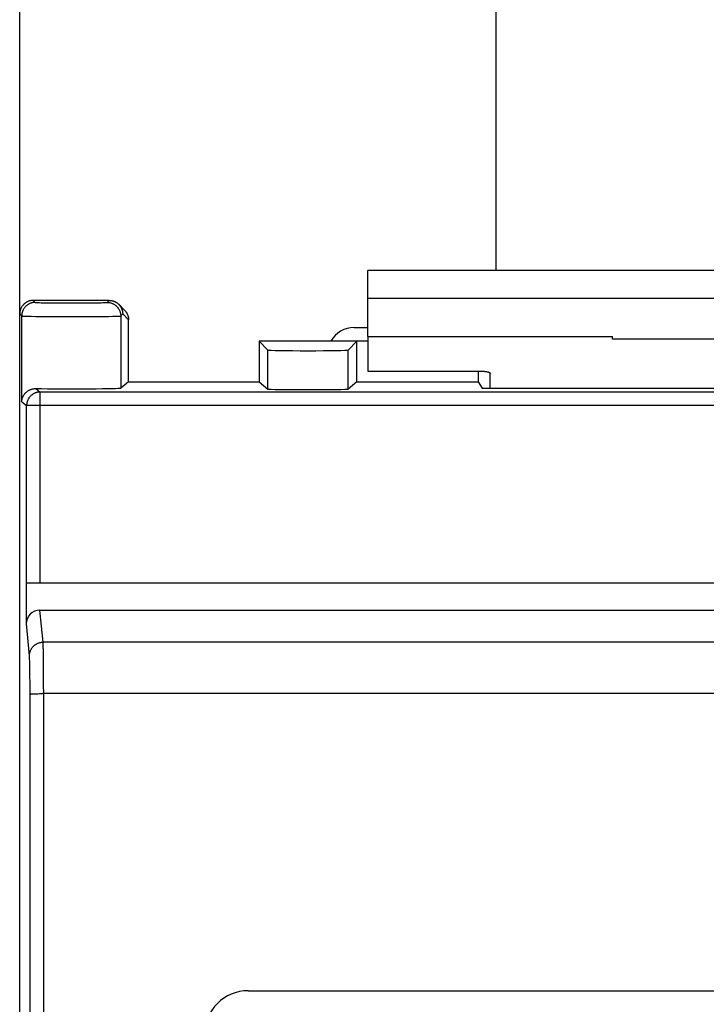
# Model space of a CAD drawing. Units: millimetres. Extents: x -108 to 32, y -97 to 118.
# Drawn here: x -12 to 0, y -61 to -43 of the extents above; entities that cross this region are included whole.
import ezdxf

# ---------------------------------------------------------------- set-up
doc = ezdxf.new("R2010")
doc.units = ezdxf.units.MM
doc.header["$LTSCALE"] = 30.734
doc.layers.get('0').update_dxf_attribs({"linetype": 'CONTINUOUS'})
for name, color, linetype in [('ASSI', 7, 'CONTINUOUS'), ('DRAFT', 7, 'CONTINUOUS'), ('RACCORDO', 7, 'CONTINUOUS')]:
    doc.layers.add(name, color=color, linetype=linetype)
doc.styles.get("Standard").update_dxf_attribs({"font": 'txt', "width": 0.8})
doc.dimstyles.new('DIMSTYLE_1', dxfattribs={"dimtxt": 3, "dimasz": 3, "dimexe": 1.5, "dimexo": 0.5, "dimgap": 0.75, "dimtad": 1, "dimtxsty": 'STANDARD', "dimblk": '_FILLED', "dimblk1": '_FILLED', "dimblk2": '_FILLED', "dimcen": 0.09, "dimadec": 0, "dimazin": 0, "dimtfac": 1, "dimtofl": 0, "dimtmove": 0, "dimatfit": 3, "dimldrblk": '_FILLED', "dimfxl": 1, "dimtolj": 1, "dimarcsym": 0})

# ---------------------------------------------------------------- blocks, each defined once
blk = doc.blocks.new('_FILLED')
at = {"color": 0, "linetype": 'BYBLOCK'}
blk.add_solid([(0, 0), (-1, 0.1333), (-1, -0.1333)], dxfattribs=at)
blk = doc.blocks.new('*D0')
at = {"color": 7, "linetype": 'CONTINUOUS'}
for p, q in [((-12.4, -55.238), (-12.4, 106.025)), ((12.4, -55.238), (12.4, 106.025)), ((-12.4, 104.525), (0, 104.525)), ((12.4, 104.525), (0, 104.525))]:
    blk.add_line(p, q, dxfattribs=at)
at = {"color": 7, "linetype": 'CONTINUOUS', "xscale": 3, "yscale": 3, "zscale": 3, "rotation": 180}
blk.add_blockref('_FILLED', (-12.4, 104.525), dxfattribs=at)
at = {"color": 7, "linetype": 'CONTINUOUS', "xscale": 3, "yscale": 3, "zscale": 3}
blk.add_blockref('_FILLED', (12.4, 104.525), dxfattribs=at)
at = {"color": 7, "linetype": 'CONTINUOUS', "insert": (0, 108.275), "char_height": 3, "width": 13.17857, "attachment_point": 2, "line_spacing_factor": 0.9}
blk.add_mtext('24,8', dxfattribs=at)

msp = doc.modelspace()

# ---------------------------------------------------------------- linework, layer by layer
at = {"color": 7, "linetype": 'CONTINUOUS'}
for p, q in [((-3.65, 51.525), (-3.65, -47.425)), ((6, -47.425), (-6, -47.425)), ((-6, -48.639), (-6, -47.425)), ((-6.25, -48.475), (-6, -48.475)), ((-6, -48.639), (-1.5, -48.639)), ((-6, -48.639), (-6, -49.275)), ((-1.5, -48.689), (-1.5, -48.639)), ((1.5, -48.689), (-1.5, -48.689))]:
    msp.add_line(p, q, dxfattribs=at)
at = {"color": 253, "linetype": 'CONTINUOUS'}
msp.add_line((6, -47.942), (-6, -47.942), dxfattribs=at)
at = {"color": 7, "linetype": 'CONTINUOUS'}
msp.add_arc((-6.25, -48.975), 0.5, 90, 150, dxfattribs=at)
at = {"layer": 'ASSI', "color": 7, "linetype": 'CONTINUOUS'}
for p, q in [((-10.756, -47.975), (-12.15, -47.975)), ((-10.58, -48.048), (-10.473, -48.155)), ((-12.4, -95.725), (-12.4, -48.225)), ((-10.4, -49.475), (-10.4, -48.331)), ((-6, -48.725), (-8, -48.725)), ((-7.836, -48.889), (-8, -48.725)), ((-8, -48.725), (-8, -49.475)), ((-6.364, -48.889), (-6.2, -48.725)), ((-6.2, -49.475), (-6.2, -48.725)), ((-3.972, -49.275), (-3.972, -49.475)), ((-10.4, -49.475), (-10.543, -49.59)), ((-10.4, -49.475), (-8, -49.475)), ((-8, -49.475), (-7.836, -49.606)), ((-6.2, -49.475), (-6.364, -49.606)), ((-6.2, -49.475), (-3.972, -49.475)), ((-3.972, -49.475), (-3.9, -49.591)), ((-3.9, -49.591), (3.9, -49.591)), ((-12.278, -53.928), (-12.278, -53.175)), ((12.273, -53.175), (-12.273, -53.175)), ((-12.029, -53.675), (12.029, -53.675)), ((-8.2, -60.675), (8.2, -60.675))]:
    msp.add_line(p, q, dxfattribs=at)
at = {"layer": 'ASSI', "color": 253, "linetype": 'CONTINUOUS'}
for p, q in [((-12.15, -47.975), (-12.113, -48.012)), ((-10.793, -48.012), (-10.756, -47.975)), ((-12.066, -48.016), (-12.051, -48.016)), ((-12.051, -48.016), (-12.035, -48.017)), ((-12.035, -48.017), (-12.006, -48.018)), ((-12.006, -48.018), (-11.963, -48.019)), ((-11.963, -48.019), (-11.913, -48.02)), ((-11.913, -48.02), (-11.827, -48.021)), ((-11.827, -48.021), (-11.714, -48.022)), ((-11.714, -48.022), (-11.554, -48.023)), ((-11.554, -48.023), (-11.389, -48.023)), ((-11.389, -48.023), (-11.227, -48.022)), ((-11.227, -48.022), (-11.095, -48.021)), ((-11.095, -48.021), (-11.007, -48.02)), ((-11.007, -48.02), (-10.944, -48.019)), ((-10.944, -48.019), (-10.9, -48.018)), ((-10.9, -48.018), (-10.872, -48.017)), ((-10.872, -48.017), (-10.855, -48.016)), ((-10.855, -48.016), (-10.841, -48.016)), ((-10.841, -48.016), (-10.828, -48.015)), ((-12.4, -48.225), (-12.363, -48.262)), ((-12.363, -49.84), (-12.363, -48.262)), ((-12.316, -48.265), (-12.298, -48.266)), ((-12.298, -48.266), (-12.278, -48.266)), ((-12.278, -48.266), (-12.243, -48.267)), ((-12.243, -48.267), (-12.187, -48.268)), ((-12.187, -48.268), (-12.105, -48.27)), ((-12.105, -48.27), (-11.947, -48.271)), ((-11.947, -48.271), (-11.717, -48.273)), ((-11.717, -48.273), (-11.415, -48.273)), ((-11.415, -48.273), (-11.117, -48.272)), ((-11.117, -48.272), (-10.897, -48.271)), ((-10.897, -48.271), (-10.767, -48.269)), ((-10.767, -48.269), (-10.691, -48.268)), ((-10.691, -48.268), (-10.64, -48.267)), ((-10.64, -48.267), (-10.608, -48.266)), ((-10.608, -48.266), (-10.591, -48.265)), ((-10.591, -48.265), (-10.576, -48.265)), ((-10.543, -48.262), (-10.507, -48.225)), ((-10.543, -48.262), (-10.543, -49.59)), ((-10.507, -48.225), (-10.4, -48.332)), ((-7.836, -49.606), (-7.836, -48.889)), ((-6.364, -49.606), (-6.364, -48.889)), ((-12.102, -49.598), (-12.023, -49.661)), ((12.023, -49.661), (-12.023, -49.661)), ((-12.023, -53.175), (-12.023, -49.661)), ((-12.363, -49.84), (-12.273, -49.911)), ((12.273, -49.911), (-12.273, -49.911)), ((-12.273, -53.175), (-12.273, -49.911)), ((-11.97, -54.265), (-12.029, -53.675)), ((-12.22, -54.511), (-12.278, -53.928)), ((11.97, -54.265), (-11.97, -54.265)), ((-11.968, -54.305), (-11.969, -54.289)), ((-11.967, -54.323), (-11.968, -54.305)), ((-11.967, -54.357), (-11.967, -54.323)), ((-11.965, -54.409), (-11.967, -54.357)), ((-11.964, -54.489), (-11.965, -54.409)), ((-11.962, -54.622), (-11.964, -54.489)), ((-12.218, -54.548), (-12.218, -54.535)), ((-12.217, -54.563), (-12.218, -54.548)), ((-12.217, -54.58), (-12.217, -54.563)), ((-12.216, -54.609), (-12.217, -54.58)), ((-12.215, -54.642), (-12.216, -54.609)), ((-12.214, -54.692), (-12.215, -54.642)), ((-12.212, -54.764), (-12.214, -54.692)), ((-11.96, -54.849), (-11.962, -54.622)), ((-12.211, -54.878), (-12.212, -54.764)), ((-12.21, -55.024), (-12.211, -54.878)), ((-11.96, -55.052), (-11.96, -54.849)), ((-12.209, -55.22), (-12.21, -55.024)), ((-11.959, -55.21), (-11.96, -55.052)), ((-12.164, -55.214), (-12.151, -55.214)), ((-12.151, -55.214), (-12.138, -55.213)), ((-12.138, -55.213), (-12.124, -55.212)), ((-12.124, -55.212), (-12.108, -55.212)), ((-12.108, -55.212), (-12.092, -55.212)), ((-12.092, -55.212), (-12.065, -55.211)), ((-12.065, -55.211), (-12.038, -55.21)), ((-12.038, -55.21), (-12.009, -55.21)), ((-12.009, -55.21), (-11.979, -55.21)), ((11.959, -55.21), (-11.979, -55.21))]:
    msp.add_line(p, q, dxfattribs=at)
at = {"layer": 'ASSI', "color": 7, "linetype": 'CONTINUOUS'}
for points in [[(-12.15, -47.975), (-12.159, -47.975), (-12.169, -47.976), (-12.178, -47.977), (-12.187, -47.978), (-12.197, -47.979), (-12.206, -47.981), (-12.215, -47.984), (-12.224, -47.986), (-12.233, -47.989), (-12.241, -47.992), (-12.25, -47.996), (-12.259, -48), (-12.267, -48.004), (-12.275, -48.008), (-12.283, -48.013), (-12.291, -48.018), (-12.298, -48.024), (-12.306, -48.03), (-12.313, -48.035), (-12.32, -48.042), (-12.327, -48.048), (-12.333, -48.055), (-12.34, -48.062), (-12.345, -48.069), (-12.351, -48.077), (-12.357, -48.084), (-12.362, -48.092), (-12.367, -48.1), (-12.371, -48.108), (-12.375, -48.116), (-12.379, -48.125), (-12.383, -48.134), (-12.386, -48.142), (-12.389, -48.151), (-12.391, -48.16), (-12.394, -48.169), (-12.396, -48.178), (-12.397, -48.188), (-12.398, -48.197), (-12.399, -48.206), (-12.4, -48.216), (-12.4, -48.225)], [(-10.756, -47.975), (-10.748, -47.975), (-10.74, -47.976), (-10.732, -47.976), (-10.724, -47.977), (-10.716, -47.978), (-10.708, -47.98), (-10.7, -47.982), (-10.692, -47.984), (-10.684, -47.986), (-10.676, -47.988), (-10.668, -47.991), (-10.661, -47.994), (-10.653, -47.997), (-10.646, -48.001), (-10.639, -48.005), (-10.632, -48.009), (-10.624, -48.013), (-10.618, -48.017), (-10.611, -48.022), (-10.604, -48.027), (-10.598, -48.032), (-10.592, -48.037), (-10.586, -48.043), (-10.58, -48.048)], [(-10.58, -48.048), (-10.574, -48.054), (-10.569, -48.06), (-10.563, -48.066), (-10.558, -48.073), (-10.553, -48.079), (-10.549, -48.086), (-10.544, -48.093), (-10.54, -48.1), (-10.536, -48.107), (-10.532, -48.114), (-10.529, -48.122)], [(-10.529, -48.122), (-10.526, -48.129), (-10.523, -48.137), (-10.52, -48.145), (-10.517, -48.152), (-10.515, -48.16), (-10.513, -48.168), (-10.511, -48.176), (-10.51, -48.184), (-10.509, -48.192), (-10.508, -48.201), (-10.507, -48.209), (-10.507, -48.217), (-10.507, -48.225)], [(-10.473, -48.155), (-10.468, -48.161), (-10.462, -48.167), (-10.457, -48.173), (-10.452, -48.179), (-10.447, -48.186), (-10.442, -48.193), (-10.438, -48.2), (-10.433, -48.207), (-10.43, -48.214), (-10.426, -48.221), (-10.422, -48.228), (-10.419, -48.236), (-10.416, -48.243), (-10.413, -48.251), (-10.411, -48.259), (-10.409, -48.267), (-10.407, -48.275), (-10.405, -48.283), (-10.403, -48.291), (-10.402, -48.299), (-10.401, -48.307), (-10.401, -48.315), (-10.4, -48.323), (-10.4, -48.332)], [(-12.363, -49.84), (-12.363, -49.832), (-12.362, -49.824), (-12.361, -49.816), (-12.36, -49.808), (-12.359, -49.8), (-12.357, -49.792), (-12.355, -49.784), (-12.353, -49.776), (-12.35, -49.769), (-12.347, -49.761), (-12.344, -49.753), (-12.341, -49.746), (-12.337, -49.738), (-12.333, -49.731), (-12.329, -49.723), (-12.324, -49.716), (-12.32, -49.709), (-12.314, -49.702), (-12.309, -49.695), (-12.303, -49.688), (-12.298, -49.682), (-12.291, -49.675), (-12.285, -49.669), (-12.278, -49.662), (-12.271, -49.656), (-12.263, -49.651), (-12.256, -49.645), (-12.248, -49.64), (-12.239, -49.635), (-12.231, -49.63), (-12.222, -49.625), (-12.212, -49.621), (-12.203, -49.617), (-12.193, -49.613), (-12.183, -49.61), (-12.172, -49.607), (-12.161, -49.604), (-12.15, -49.602), (-12.139, -49.6), (-12.127, -49.599), (-12.115, -49.598), (-12.102, -49.598)]]:
    msp.add_lwpolyline(points, dxfattribs=at)
at = {"layer": 'ASSI', "color": 253, "linetype": 'CONTINUOUS'}
for points in [[(-12.113, -48.012), (-12.123, -48.012), (-12.133, -48.013), (-12.143, -48.014), (-12.153, -48.015), (-12.163, -48.017), (-12.173, -48.019), (-12.183, -48.022), (-12.192, -48.025), (-12.202, -48.028), (-12.211, -48.032), (-12.22, -48.036), (-12.229, -48.04), (-12.238, -48.045), (-12.247, -48.05), (-12.255, -48.056), (-12.263, -48.062), (-12.271, -48.068), (-12.279, -48.075), (-12.286, -48.081), (-12.294, -48.089), (-12.3, -48.096), (-12.307, -48.104), (-12.313, -48.112), (-12.319, -48.12), (-12.325, -48.128), (-12.33, -48.137), (-12.335, -48.146), (-12.339, -48.155), (-12.343, -48.164), (-12.347, -48.173), (-12.35, -48.183), (-12.353, -48.192), (-12.356, -48.202), (-12.358, -48.212), (-12.36, -48.222), (-12.361, -48.232), (-12.362, -48.242), (-12.363, -48.252), (-12.363, -48.262)], [(-12.113, -48.012), (-12.113, -48.012), (-12.112, -48.012), (-12.11, -48.013), (-12.108, -48.013), (-12.105, -48.013), (-12.102, -48.014), (-12.098, -48.014), (-12.094, -48.014), (-12.09, -48.015), (-12.084, -48.015), (-12.079, -48.015), (-12.066, -48.016)], [(-10.828, -48.015), (-10.822, -48.015), (-10.817, -48.015), (-10.812, -48.014), (-10.808, -48.014), (-10.804, -48.014), (-10.801, -48.013), (-10.799, -48.013), (-10.796, -48.013), (-10.795, -48.012), (-10.794, -48.012), (-10.793, -48.012)], [(-10.793, -48.012), (-10.783, -48.012), (-10.773, -48.013), (-10.763, -48.014), (-10.753, -48.015), (-10.743, -48.017), (-10.733, -48.019), (-10.724, -48.022), (-10.714, -48.025), (-10.705, -48.028), (-10.695, -48.032), (-10.686, -48.036), (-10.677, -48.04), (-10.668, -48.045), (-10.66, -48.05), (-10.651, -48.056), (-10.643, -48.062), (-10.635, -48.068), (-10.627, -48.075), (-10.62, -48.081), (-10.613, -48.089), (-10.606, -48.096), (-10.6, -48.104), (-10.593, -48.112), (-10.588, -48.12), (-10.582, -48.128), (-10.577, -48.137), (-10.572, -48.146), (-10.567, -48.155), (-10.563, -48.164), (-10.559, -48.173), (-10.556, -48.183), (-10.553, -48.192), (-10.551, -48.202), (-10.548, -48.212), (-10.546, -48.222), (-10.545, -48.232), (-10.544, -48.242), (-10.543, -48.252), (-10.543, -48.262)], [(-12.363, -48.262), (-12.362, -48.262), (-12.361, -48.262), (-12.359, -48.263), (-12.356, -48.263), (-12.352, -48.263), (-12.348, -48.264), (-12.343, -48.264), (-12.337, -48.264), (-12.331, -48.265), (-12.316, -48.265)], [(-10.576, -48.265), (-10.569, -48.264), (-10.564, -48.264), (-10.559, -48.264), (-10.554, -48.263), (-10.551, -48.263), (-10.548, -48.263), (-10.546, -48.262), (-10.544, -48.262), (-10.543, -48.262)], [(-12.023, -49.661), (-12.033, -49.662), (-12.042, -49.662), (-12.051, -49.663), (-12.061, -49.664), (-12.07, -49.666), (-12.079, -49.668), (-12.088, -49.67), (-12.097, -49.673), (-12.106, -49.676), (-12.115, -49.679), (-12.123, -49.682), (-12.132, -49.686), (-12.14, -49.69), (-12.148, -49.695), (-12.156, -49.7), (-12.164, -49.705), (-12.172, -49.71), (-12.179, -49.716), (-12.186, -49.722), (-12.193, -49.728), (-12.2, -49.735), (-12.207, -49.741), (-12.213, -49.748), (-12.219, -49.756), (-12.225, -49.763), (-12.23, -49.771), (-12.235, -49.778), (-12.24, -49.786), (-12.244, -49.795), (-12.249, -49.803), (-12.253, -49.811), (-12.256, -49.82), (-12.259, -49.829), (-12.262, -49.838), (-12.265, -49.847), (-12.267, -49.856), (-12.269, -49.865), (-12.271, -49.874), (-12.272, -49.883), (-12.273, -49.893), (-12.273, -49.902), (-12.273, -49.911)], [(-12.22, -54.511), (-12.22, -54.501), (-12.219, -54.491), (-12.218, -54.481), (-12.217, -54.471), (-12.215, -54.462), (-12.213, -54.452), (-12.21, -54.442), (-12.207, -54.433), (-12.204, -54.424), (-12.2, -54.414), (-12.196, -54.405), (-12.191, -54.397), (-12.186, -54.388), (-12.181, -54.379), (-12.176, -54.371), (-12.17, -54.363), (-12.164, -54.355), (-12.157, -54.348), (-12.15, -54.34), (-12.143, -54.333), (-12.136, -54.327), (-12.128, -54.32), (-12.12, -54.314), (-12.112, -54.308), (-12.104, -54.303), (-12.095, -54.298), (-12.086, -54.293), (-12.077, -54.289), (-12.068, -54.284), (-12.059, -54.281), (-12.049, -54.277), (-12.04, -54.274), (-12.03, -54.272), (-12.02, -54.27), (-12.01, -54.268), (-12, -54.266), (-11.99, -54.265), (-11.98, -54.265), (-11.97, -54.265)], [(-11.969, -54.289), (-11.969, -54.282), (-11.969, -54.275), (-11.97, -54.27), (-11.97, -54.265)], [(-12.218, -54.535), (-12.219, -54.529), (-12.219, -54.524), (-12.219, -54.519), (-12.22, -54.515), (-12.22, -54.511)], [(-12.209, -55.22), (-12.209, -55.219), (-12.208, -55.219), (-12.207, -55.219), (-12.205, -55.218), (-12.204, -55.218), (-12.201, -55.217), (-12.198, -55.217), (-12.195, -55.217), (-12.192, -55.216), (-12.188, -55.216), (-12.184, -55.216), (-12.179, -55.215), (-12.174, -55.215), (-12.169, -55.215), (-12.164, -55.214)], [(-12.207, -58.942), (-12.208, -57.701), (-12.209, -55.22)], [(-11.957, -58.934), (-11.958, -57.693), (-11.959, -55.21)], [(-12.205, -63.906), (-12.205, -62.665), (-12.206, -61.424), (-12.207, -58.942)], [(-11.955, -63.901), (-11.955, -62.659), (-11.956, -61.418), (-11.957, -58.934)]]:
    msp.add_lwpolyline(points, dxfattribs=at)
at = {"layer": 'ASSI', "color": 7, "linetype": 'CONTINUOUS'}
msp.add_arc((-8.2, -61.475), 0.8, 90, 180, dxfattribs=at)
for centre, major_axis, ratio, start_param, end_param in [((-7.1, -48.888), (0.736, 0), 0.017455, -3.124139, -0.017453), ((-11.453, -49.589), (0.91, 0), 0.013964, -2.364937, -0.017453), ((-7.1, -49.606), (0.736, 0), 0.013964, -3.124139, -0.017453), ((-12.028, -53.929), (-0.025, 0.253), 0.984662, -0.097167, 1.470598)]:
    msp.add_ellipse(centre, major_axis=major_axis, ratio=ratio, start_param=start_param, end_param=end_param, dxfattribs=at)
at = {"layer": 'DRAFT', "color": 7, "linetype": 'CONTINUOUS'}
for p, q in [((-6, -48.725), (-8, -48.725)), ((-8, -48.725), (-8, -49.475)), ((-6.2, -49.475), (-6.2, -48.725)), ((-3.972, -49.275), (-3.972, -49.475)), ((-10.4, -49.475), (-8, -49.475)), ((-6.2, -49.475), (-3.972, -49.475)), ((-3.972, -49.475), (-3.9, -49.591)), ((-3.9, -49.591), (3.9, -49.591)), ((-12.4, -88.212), (-12.4, -55.738))]:
    msp.add_line(p, q, dxfattribs=at)
at = {"layer": 'RACCORDO', "color": 7, "linetype": 'CONTINUOUS'}
for p, q in [((-10.756, -47.975), (-12.15, -47.975)), ((-10.58, -48.048), (-10.473, -48.155)), ((-12.4, -55.738), (-12.4, -48.225)), ((-10.4, -49.475), (-10.4, -48.331)), ((-7.836, -48.889), (-8, -48.725)), ((-6.364, -48.889), (-6.2, -48.725)), ((-6, -49.275), (-3.95, -49.275)), ((-3.75, -49.591), (-3.75, -49.318)), ((-10.4, -49.475), (-10.543, -49.59)), ((-8, -49.475), (-7.836, -49.606)), ((-6.2, -49.475), (-6.364, -49.606)), ((-12.278, -53.928), (-12.278, -53.175)), ((12.273, -53.175), (-12.273, -53.175)), ((-12.029, -53.675), (12.029, -53.675)), ((-8.2, -60.675), (8.2, -60.675))]:
    msp.add_line(p, q, dxfattribs=at)
at = {"layer": 'RACCORDO', "color": 253, "linetype": 'CONTINUOUS'}
for p, q in [((-12.15, -47.975), (-12.113, -48.012)), ((-10.793, -48.012), (-10.756, -47.975)), ((-12.066, -48.016), (-12.051, -48.016)), ((-12.051, -48.016), (-12.035, -48.017)), ((-12.035, -48.017), (-12.006, -48.018)), ((-12.006, -48.018), (-11.963, -48.019)), ((-11.963, -48.019), (-11.913, -48.02)), ((-11.913, -48.02), (-11.827, -48.021)), ((-11.827, -48.021), (-11.714, -48.022)), ((-11.714, -48.022), (-11.554, -48.023)), ((-11.554, -48.023), (-11.389, -48.023)), ((-11.389, -48.023), (-11.227, -48.022)), ((-11.227, -48.022), (-11.095, -48.021)), ((-11.095, -48.021), (-11.007, -48.02)), ((-11.007, -48.02), (-10.944, -48.019)), ((-10.944, -48.019), (-10.9, -48.018)), ((-10.9, -48.018), (-10.872, -48.017)), ((-10.872, -48.017), (-10.855, -48.016)), ((-10.855, -48.016), (-10.841, -48.016)), ((-10.841, -48.016), (-10.828, -48.015)), ((-12.4, -48.225), (-12.363, -48.262)), ((-12.363, -49.84), (-12.363, -48.262)), ((-12.316, -48.265), (-12.298, -48.266)), ((-12.298, -48.266), (-12.278, -48.266)), ((-12.278, -48.266), (-12.243, -48.267)), ((-12.243, -48.267), (-12.187, -48.268)), ((-12.187, -48.268), (-12.105, -48.27)), ((-12.105, -48.27), (-11.947, -48.271)), ((-11.947, -48.271), (-11.717, -48.273)), ((-11.717, -48.273), (-11.415, -48.273)), ((-11.415, -48.273), (-11.117, -48.272)), ((-11.117, -48.272), (-10.897, -48.271)), ((-10.897, -48.271), (-10.767, -48.269)), ((-10.767, -48.269), (-10.691, -48.268)), ((-10.691, -48.268), (-10.64, -48.267)), ((-10.64, -48.267), (-10.608, -48.266)), ((-10.608, -48.266), (-10.591, -48.265)), ((-10.591, -48.265), (-10.576, -48.265)), ((-10.543, -48.262), (-10.507, -48.225)), ((-10.543, -48.262), (-10.543, -49.59)), ((-10.507, -48.225), (-10.4, -48.332)), ((-7.836, -49.606), (-7.836, -48.889)), ((-6.364, -49.606), (-6.364, -48.889)), ((-12.102, -49.598), (-12.023, -49.661)), ((12.023, -49.661), (-12.023, -49.661)), ((-12.023, -53.175), (-12.023, -49.661)), ((-12.363, -49.84), (-12.273, -49.911)), ((12.273, -49.911), (-12.273, -49.911)), ((-12.273, -53.175), (-12.273, -49.911)), ((-11.97, -54.265), (-12.029, -53.675)), ((-12.22, -54.511), (-12.278, -53.928)), ((11.97, -54.265), (-11.97, -54.265)), ((-11.968, -54.305), (-11.969, -54.289)), ((-11.967, -54.323), (-11.968, -54.305)), ((-11.967, -54.357), (-11.967, -54.323)), ((-11.965, -54.409), (-11.967, -54.357)), ((-11.964, -54.489), (-11.965, -54.409)), ((-11.962, -54.622), (-11.964, -54.489)), ((-12.218, -54.548), (-12.218, -54.535)), ((-12.217, -54.563), (-12.218, -54.548)), ((-12.217, -54.58), (-12.217, -54.563)), ((-12.216, -54.609), (-12.217, -54.58)), ((-12.215, -54.642), (-12.216, -54.609)), ((-12.214, -54.692), (-12.215, -54.642)), ((-12.212, -54.764), (-12.214, -54.692)), ((-11.96, -54.849), (-11.962, -54.622)), ((-12.211, -54.878), (-12.212, -54.764)), ((-12.21, -55.024), (-12.211, -54.878)), ((-11.96, -55.052), (-11.96, -54.849)), ((-12.209, -55.22), (-12.21, -55.024)), ((-11.959, -55.21), (-11.96, -55.052)), ((-12.164, -55.214), (-12.151, -55.214)), ((-12.151, -55.214), (-12.138, -55.213)), ((-12.138, -55.213), (-12.124, -55.212)), ((-12.124, -55.212), (-12.108, -55.212)), ((-12.108, -55.212), (-12.092, -55.212)), ((-12.092, -55.212), (-12.065, -55.211)), ((-12.065, -55.211), (-12.038, -55.21)), ((-12.038, -55.21), (-12.009, -55.21)), ((-12.009, -55.21), (-11.979, -55.21)), ((11.959, -55.21), (-11.979, -55.21))]:
    msp.add_line(p, q, dxfattribs=at)
at = {"layer": 'RACCORDO', "color": 7, "linetype": 'CONTINUOUS'}
for points in [[(-12.15, -47.975), (-12.159, -47.975), (-12.169, -47.976), (-12.178, -47.977), (-12.187, -47.978), (-12.197, -47.979), (-12.206, -47.981), (-12.215, -47.984), (-12.224, -47.986), (-12.233, -47.989), (-12.241, -47.992), (-12.25, -47.996), (-12.259, -48), (-12.267, -48.004), (-12.275, -48.008), (-12.283, -48.013), (-12.291, -48.018), (-12.298, -48.024), (-12.306, -48.03), (-12.313, -48.035), (-12.32, -48.042), (-12.327, -48.048), (-12.333, -48.055), (-12.34, -48.062), (-12.345, -48.069), (-12.351, -48.077), (-12.357, -48.084), (-12.362, -48.092), (-12.367, -48.1), (-12.371, -48.108), (-12.375, -48.116), (-12.379, -48.125), (-12.383, -48.134), (-12.386, -48.142), (-12.389, -48.151), (-12.391, -48.16), (-12.394, -48.169), (-12.396, -48.178), (-12.397, -48.188), (-12.398, -48.197), (-12.399, -48.206), (-12.4, -48.216), (-12.4, -48.225)], [(-10.756, -47.975), (-10.748, -47.975), (-10.74, -47.976), (-10.732, -47.976), (-10.724, -47.977), (-10.716, -47.978), (-10.708, -47.98), (-10.7, -47.982), (-10.692, -47.984), (-10.684, -47.986), (-10.676, -47.988), (-10.668, -47.991), (-10.661, -47.994), (-10.653, -47.997), (-10.646, -48.001), (-10.639, -48.005), (-10.632, -48.009), (-10.624, -48.013), (-10.618, -48.017), (-10.611, -48.022), (-10.604, -48.027), (-10.598, -48.032), (-10.592, -48.037), (-10.586, -48.043), (-10.58, -48.048)], [(-10.58, -48.048), (-10.574, -48.054), (-10.569, -48.06), (-10.563, -48.066), (-10.558, -48.073), (-10.553, -48.079), (-10.549, -48.086), (-10.544, -48.093), (-10.54, -48.1), (-10.536, -48.107), (-10.532, -48.114), (-10.529, -48.122), (-10.526, -48.129), (-10.523, -48.137), (-10.52, -48.145), (-10.517, -48.152), (-10.515, -48.16), (-10.513, -48.168), (-10.511, -48.176), (-10.51, -48.184), (-10.509, -48.192), (-10.508, -48.201), (-10.507, -48.209), (-10.507, -48.217), (-10.507, -48.225)], [(-10.473, -48.155), (-10.468, -48.161), (-10.462, -48.167), (-10.457, -48.173), (-10.452, -48.179), (-10.447, -48.186), (-10.442, -48.193), (-10.438, -48.2), (-10.433, -48.207), (-10.43, -48.214), (-10.426, -48.221), (-10.422, -48.228), (-10.419, -48.236), (-10.416, -48.243), (-10.413, -48.251), (-10.411, -48.259), (-10.409, -48.267), (-10.407, -48.275), (-10.405, -48.283), (-10.403, -48.291), (-10.402, -48.299), (-10.401, -48.307), (-10.401, -48.315), (-10.4, -48.323), (-10.4, -48.332)], [(-3.95, -49.275), (-3.937, -49.275), (-3.924, -49.275), (-3.911, -49.276), (-3.898, -49.276), (-3.886, -49.277), (-3.873, -49.278), (-3.862, -49.279), (-3.85, -49.281), (-3.839, -49.282), (-3.828, -49.284), (-3.818, -49.286), (-3.809, -49.288), (-3.8, -49.29), (-3.791, -49.292), (-3.784, -49.294), (-3.777, -49.297), (-3.771, -49.299), (-3.765, -49.302), (-3.761, -49.304), (-3.757, -49.307), (-3.754, -49.31), (-3.752, -49.312), (-3.75, -49.315), (-3.75, -49.318)], [(-12.363, -49.84), (-12.363, -49.832), (-12.362, -49.824), (-12.361, -49.816), (-12.36, -49.808), (-12.359, -49.8), (-12.357, -49.792), (-12.355, -49.784), (-12.353, -49.776), (-12.35, -49.769), (-12.347, -49.761), (-12.344, -49.753), (-12.341, -49.746), (-12.337, -49.738), (-12.333, -49.731), (-12.329, -49.723), (-12.324, -49.716), (-12.32, -49.709), (-12.314, -49.702), (-12.309, -49.695), (-12.303, -49.688), (-12.298, -49.682), (-12.291, -49.675), (-12.285, -49.669), (-12.278, -49.662), (-12.271, -49.656), (-12.263, -49.651), (-12.256, -49.645), (-12.248, -49.64), (-12.239, -49.635), (-12.231, -49.63), (-12.222, -49.625), (-12.212, -49.621), (-12.203, -49.617), (-12.193, -49.613), (-12.183, -49.61), (-12.172, -49.607), (-12.161, -49.604), (-12.15, -49.602), (-12.139, -49.6), (-12.127, -49.599), (-12.115, -49.598), (-12.102, -49.598)]]:
    msp.add_lwpolyline(points, dxfattribs=at)
at = {"layer": 'RACCORDO', "color": 253, "linetype": 'CONTINUOUS'}
for points in [[(-12.113, -48.012), (-12.123, -48.012), (-12.133, -48.013), (-12.143, -48.014), (-12.153, -48.015), (-12.163, -48.017), (-12.173, -48.019), (-12.183, -48.022), (-12.192, -48.025), (-12.202, -48.028), (-12.211, -48.032), (-12.22, -48.036), (-12.229, -48.04), (-12.238, -48.045), (-12.247, -48.05), (-12.255, -48.056), (-12.263, -48.062), (-12.271, -48.068), (-12.279, -48.075), (-12.286, -48.081), (-12.294, -48.089), (-12.3, -48.096), (-12.307, -48.104), (-12.313, -48.112), (-12.319, -48.12), (-12.325, -48.128), (-12.33, -48.137), (-12.335, -48.146), (-12.339, -48.155), (-12.343, -48.164), (-12.347, -48.173), (-12.35, -48.183), (-12.353, -48.192), (-12.356, -48.202), (-12.358, -48.212), (-12.36, -48.222), (-12.361, -48.232), (-12.362, -48.242), (-12.363, -48.252), (-12.363, -48.262)], [(-12.113, -48.012), (-12.113, -48.012), (-12.112, -48.012), (-12.11, -48.013), (-12.108, -48.013), (-12.105, -48.013), (-12.102, -48.014), (-12.098, -48.014), (-12.094, -48.014), (-12.09, -48.015), (-12.084, -48.015), (-12.079, -48.015), (-12.066, -48.016)], [(-10.828, -48.015), (-10.822, -48.015), (-10.817, -48.015), (-10.812, -48.014), (-10.808, -48.014), (-10.804, -48.014), (-10.801, -48.013), (-10.799, -48.013), (-10.796, -48.013), (-10.795, -48.012), (-10.794, -48.012), (-10.793, -48.012)], [(-10.793, -48.012), (-10.783, -48.012), (-10.773, -48.013), (-10.763, -48.014), (-10.753, -48.015), (-10.743, -48.017), (-10.733, -48.019), (-10.724, -48.022), (-10.714, -48.025), (-10.705, -48.028), (-10.695, -48.032), (-10.686, -48.036), (-10.677, -48.04), (-10.668, -48.045), (-10.66, -48.05), (-10.651, -48.056), (-10.643, -48.062), (-10.635, -48.068), (-10.627, -48.075), (-10.62, -48.081), (-10.613, -48.089), (-10.606, -48.096), (-10.6, -48.104), (-10.593, -48.112), (-10.588, -48.12), (-10.582, -48.128), (-10.577, -48.137), (-10.572, -48.146), (-10.567, -48.155), (-10.563, -48.164), (-10.559, -48.173), (-10.556, -48.183), (-10.553, -48.192), (-10.551, -48.202), (-10.548, -48.212), (-10.546, -48.222), (-10.545, -48.232), (-10.544, -48.242), (-10.543, -48.252), (-10.543, -48.262)], [(-12.363, -48.262), (-12.362, -48.262), (-12.361, -48.262), (-12.359, -48.263), (-12.356, -48.263), (-12.352, -48.263), (-12.348, -48.264), (-12.343, -48.264), (-12.337, -48.264), (-12.331, -48.265), (-12.316, -48.265)], [(-10.576, -48.265), (-10.569, -48.264), (-10.564, -48.264), (-10.559, -48.264), (-10.554, -48.263), (-10.551, -48.263), (-10.548, -48.263), (-10.546, -48.262), (-10.544, -48.262), (-10.543, -48.262)], [(-12.023, -49.661), (-12.033, -49.662), (-12.042, -49.662), (-12.051, -49.663), (-12.061, -49.664), (-12.07, -49.666), (-12.079, -49.668), (-12.088, -49.67), (-12.097, -49.673), (-12.106, -49.676), (-12.115, -49.679), (-12.123, -49.682), (-12.132, -49.686), (-12.14, -49.69), (-12.148, -49.695), (-12.156, -49.7), (-12.164, -49.705), (-12.172, -49.71), (-12.179, -49.716), (-12.186, -49.722), (-12.193, -49.728), (-12.2, -49.735), (-12.207, -49.741), (-12.213, -49.748), (-12.219, -49.756), (-12.225, -49.763), (-12.23, -49.771), (-12.235, -49.778), (-12.24, -49.786), (-12.244, -49.795), (-12.249, -49.803), (-12.253, -49.811), (-12.256, -49.82), (-12.259, -49.829), (-12.262, -49.838), (-12.265, -49.847), (-12.267, -49.856), (-12.269, -49.865), (-12.271, -49.874), (-12.272, -49.883), (-12.273, -49.893), (-12.273, -49.902), (-12.273, -49.911)], [(-12.22, -54.511), (-12.22, -54.501), (-12.219, -54.491), (-12.218, -54.481), (-12.217, -54.471), (-12.215, -54.462), (-12.213, -54.452), (-12.21, -54.442), (-12.207, -54.433), (-12.204, -54.424), (-12.2, -54.414), (-12.196, -54.405), (-12.191, -54.397), (-12.186, -54.388), (-12.181, -54.379), (-12.176, -54.371), (-12.17, -54.363), (-12.164, -54.355), (-12.157, -54.348), (-12.15, -54.34), (-12.143, -54.333), (-12.136, -54.327), (-12.128, -54.32), (-12.12, -54.314), (-12.112, -54.308), (-12.104, -54.303), (-12.095, -54.298), (-12.086, -54.293), (-12.077, -54.289), (-12.068, -54.284), (-12.059, -54.281), (-12.049, -54.277), (-12.04, -54.274), (-12.03, -54.272), (-12.02, -54.27), (-12.01, -54.268), (-12, -54.266), (-11.99, -54.265), (-11.98, -54.265), (-11.97, -54.265)], [(-11.969, -54.289), (-11.969, -54.282), (-11.969, -54.275), (-11.97, -54.27), (-11.97, -54.265)], [(-12.218, -54.535), (-12.219, -54.529), (-12.219, -54.524), (-12.219, -54.519), (-12.22, -54.515), (-12.22, -54.511)], [(-12.209, -55.22), (-12.209, -55.219), (-12.208, -55.219), (-12.207, -55.219), (-12.205, -55.218), (-12.204, -55.218), (-12.201, -55.217), (-12.198, -55.217), (-12.195, -55.217), (-12.192, -55.216), (-12.188, -55.216), (-12.184, -55.216), (-12.179, -55.215), (-12.174, -55.215), (-12.169, -55.215), (-12.164, -55.214)], [(-12.207, -58.942), (-12.208, -57.701), (-12.209, -55.22)], [(-11.957, -58.934), (-11.958, -57.693), (-11.959, -55.21)], [(-12.205, -63.906), (-12.205, -62.665), (-12.206, -61.424), (-12.207, -58.942)], [(-11.955, -63.901), (-11.955, -62.659), (-11.956, -61.418), (-11.957, -58.934)]]:
    msp.add_lwpolyline(points, dxfattribs=at)
at = {"layer": 'RACCORDO', "color": 7, "linetype": 'CONTINUOUS'}
msp.add_arc((-8.2, -61.475), 0.8, 90, 180, dxfattribs=at)
for centre, major_axis, ratio, start_param, end_param in [((-7.1, -48.888), (0.736, 0), 0.017455, -3.124139, -0.017453), ((-11.453, -49.589), (0.91, 0), 0.013964, -2.364937, -0.017453), ((-7.1, -49.606), (0.736, 0), 0.013964, -3.124139, -0.017453), ((-12.028, -53.929), (-0.025, 0.253), 0.984662, -0.097167, 1.470598)]:
    msp.add_ellipse(centre, major_axis=major_axis, ratio=ratio, start_param=start_param, end_param=end_param, dxfattribs=at)

# ---------------------------------------------------------------- dimensions: what is measured, and where the dimension line sits
at = {"color": 7, "linetype": 'CONTINUOUS'}
dim = msp.add_linear_dim(base=(12.4, 104.525), p1=(-12.4, -55.738), p2=(12.4, -55.738), dimstyle='DIMSTYLE_1', dxfattribs=at)
dim.commit()
dim.dimension.update_dxf_attribs({"geometry": '*D0', "text_midpoint": (-0.429, 104.525), "dimtype": 160})

doc.saveas('drawing.dxf')
